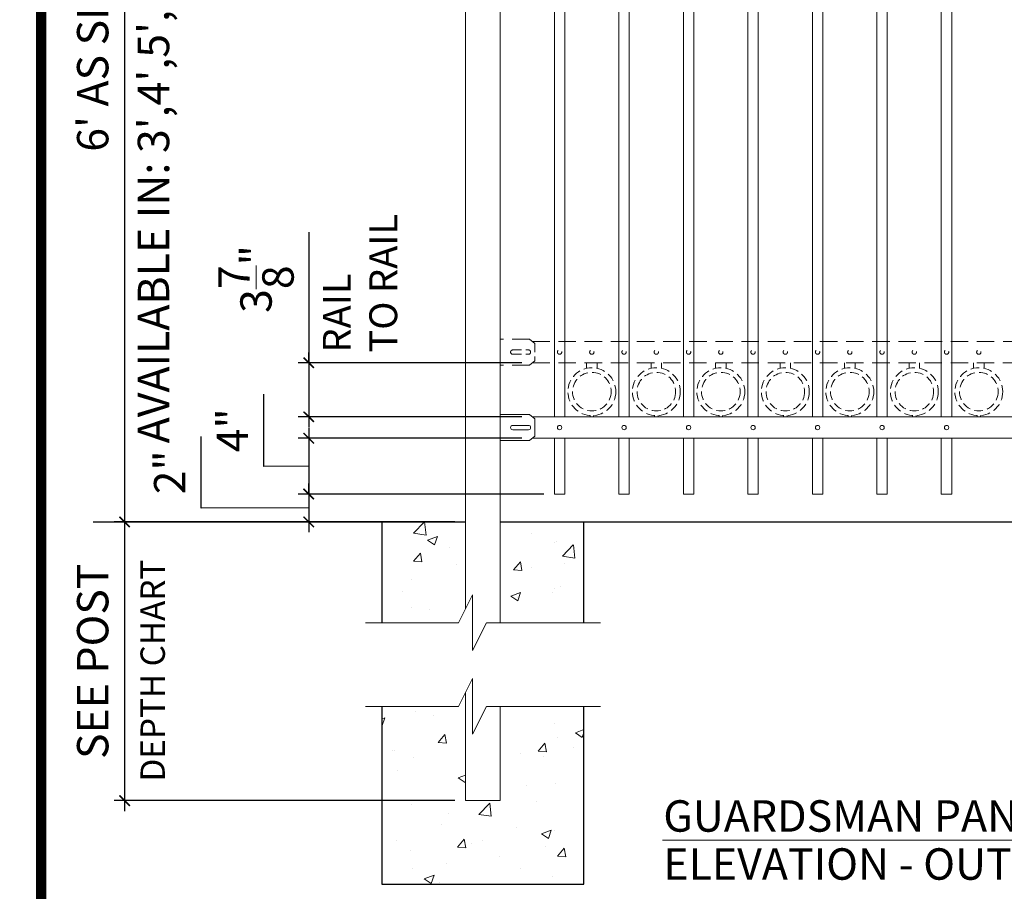
# Model space of a CAD drawing. Extents: x -251 to 5592, y -62 to 708.
# Drawn here: x 5343 to 5414, y 583 to 645 of the extents above; entities that cross this region are included whole.
import ezdxf

# ---------------------------------------------------------------- set-up
doc = ezdxf.new("R2010")
doc.units = 0
doc.header["$LTSCALE"] = 10
doc.header["$MEASUREMENT"] = 0
doc.linetypes.add('HIDDEN', pattern=[0.375, 0.25, -0.125])
doc.linetypes.add('HIDDEN2', pattern=[0.1875, 0.125, -0.0625])
doc.layers.get('0').update_dxf_attribs({"linetype": 'CONTINUOUS'})
doc.layers.get('DEFPOINTS').update_dxf_attribs({"linetype": 'CONTINUOUS'})
for name, color, linetype, lineweight in [('2', 5, 'CONTINUOUS', 30), ('3', 6, 'CONTINUOUS', 20), ('4', 80, 'CONTINUOUS', 15), ('5', 50, 'CONTINUOUS', 9)]:
    doc.layers.add(name, color=color, linetype=linetype, lineweight=lineweight)
doc.layers.add('TITLE', color=7, linetype='CONTINUOUS')
doc.styles.add('ARIAL', font='arial.ttf')
doc.styles.add('ARIALI', font='ariali.ttf')
doc.dimstyles.new('Annotative', dxfattribs={"dimscale": 0, "dimtxt": 0.0625, "dimasz": 0.03125, "dimexe": 0.03125, "dimexo": 0.03125, "dimgap": 0.046875, "dimtad": 2, "dimdec": 4, "dimzin": 0, "dimdsep": 46, "dimlunit": 4, "dimtxsty": 'ARIALI', "dimblk": 'ARCHTICK', "dimcen": 0, "dimdle": 0.03125, "dimadec": 0, "dimazin": 0, "dimtfac": 1, "dimtdec": 4, "dimtix": 1, "dimtofl": 0, "dimtmove": 1, "dimatfit": 0, "dimldrblk": 'INTEGRAL', "dimfxl": 1, "dimtolj": 1, "dimtzin": 0, "dimarcsym": 0})

# ---------------------------------------------------------------- blocks, each defined once
blk = doc.blocks.new('_ArchTick')
at = {"color": 0, "linetype": 'ByBlock', "const_width": 0.15}
blk.add_lwpolyline([(-0.5, -0.5), (0.5, 0.5)], dxfattribs=at)
blk = doc.blocks.new('*D190')
at = {"layer": '5', "color": 0, "lineweight": -2, "transparency": 16777216}
for p, q in [((5355.962, 610.005), (5355.962, 615.166)), ((5363.677, 611.033), (5363.677, 611.783)), ((5380.542, 611.033), (5362.927, 611.033)), ((5363.677, 611.033), (5363.677, 609.033)), ((5363.677, 610.033), (5355.962, 610.005)), ((5374.167, 609.033), (5362.927, 609.033)), ((5363.677, 609.033), (5363.677, 608.283))]:
    blk.add_line(p, q, dxfattribs=at)
at = {"layer": 'DEFPOINTS', "color": 0, "transparency": 16777216}
for p in [(5381.292, 611.033), (5363.677, 609.033), (5374.917, 609.033)]:
    blk.add_point(p, dxfattribs=at)
at = {"layer": '5', "color": 0, "lineweight": -2, "transparency": 16777216, "xscale": 0.75, "yscale": 0.75, "zscale": 0.75}
for p, rotation in [((5363.677, 611.033), 270), ((5363.677, 609.033), 90)]:
    blk.add_blockref('_ArchTick', p, dxfattribs=dict(at, rotation=rotation))
at = {"layer": '5', "color": 0, "transparency": 16777216, "insert": (5353.707, 612.586), "char_height": 2.25, "attachment_point": 5, "rotation": 90, "style": 'ARIALI'}
blk.add_mtext('\\A1;2"', dxfattribs=at)
blk = doc.blocks.new('_Integral')
at = {"color": 0, "linetype": 'ByBlock', "lineweight": -2}
for centre, start, end in [((0.4, -0.1), 102, 168), ((-0.4, 0.1), 282, 348)]:
    blk.add_arc(centre, 0.454, start, end, dxfattribs=at)
blk = doc.blocks.new('*D191')
at = {"layer": '5', "color": 0, "lineweight": -2, "transparency": 16777216}
for p, q in [((5360.455, 613.003), (5360.455, 618.206)), ((5363.677, 615.783), (5363.677, 610.283)), ((5378.964, 615.033), (5362.927, 615.033)), ((5363.677, 613.033), (5360.455, 613.003)), ((5380.542, 611.033), (5362.927, 611.033))]:
    blk.add_line(p, q, dxfattribs=at)
at = {"layer": 'DEFPOINTS', "color": 0, "transparency": 16777216}
for p in [(5379.714, 615.033), (5363.677, 611.033), (5381.292, 611.033)]:
    blk.add_point(p, dxfattribs=at)
at = {"layer": '5', "color": 0, "lineweight": -2, "transparency": 16777216, "xscale": 0.75, "yscale": 0.75, "zscale": 0.75}
for p, rotation in [((5363.677, 615.033), 90), ((5363.677, 611.033), 270)]:
    blk.add_blockref('_ArchTick', p, dxfattribs=dict(at, rotation=rotation))
at = {"layer": '5', "color": 0, "transparency": 16777216, "insert": (5358.205, 615.605), "char_height": 2.25, "attachment_point": 5, "rotation": 90, "style": 'ARIALI'}
blk.add_mtext('\\A1;4"', dxfattribs=at)
blk = doc.blocks.new('*D192')
at = {"layer": '5', "color": 0, "lineweight": -2, "transparency": 16777216}
for p, q in [((5350.474, 681.783), (5350.474, 608.283)), ((5378.965, 681.033), (5349.724, 681.033)), ((5362.673, 609.033), (5349.724, 609.033))]:
    blk.add_line(p, q, dxfattribs=at)
at = {"layer": 'DEFPOINTS', "color": 0, "transparency": 16777216}
for p in [(5379.715, 681.033), (5350.474, 609.033), (5363.423, 609.033)]:
    blk.add_point(p, dxfattribs=at)
at = {"layer": '5', "color": 0, "lineweight": -2, "transparency": 16777216, "xscale": 0.75, "yscale": 0.75, "zscale": 0.75}
for p, rotation in [((5350.474, 681.033), 90), ((5350.474, 609.033), 270)]:
    blk.add_blockref('_ArchTick', p, dxfattribs=dict(at, rotation=rotation))
at = {"layer": '5', "color": 0, "transparency": 16777216, "insert": (5348.186, 645.033), "char_height": 2.25, "attachment_point": 5, "rotation": 90, "style": 'ARIALI'}
blk.add_mtext("\\A1;6' AS SHOWN", dxfattribs=at)
blk = doc.blocks.new('*D186')
at = {"layer": '5', "color": 0, "lineweight": -2, "transparency": 16777216}
for p, q in [((5363.677, 629.816), (5363.677, 620.446)), ((5363.677, 620.446), (5363.677, 621.196)), ((5378.964, 620.446), (5362.927, 620.446)), ((5363.677, 620.446), (5363.677, 616.571)), ((5378.965, 616.571), (5362.927, 616.571)), ((5363.677, 616.571), (5363.677, 615.821))]:
    blk.add_line(p, q, dxfattribs=at)
at = {"layer": 'DEFPOINTS', "color": 0, "transparency": 16777216}
for p in [(5379.714, 620.446), (5363.677, 616.571), (5379.715, 616.571)]:
    blk.add_point(p, dxfattribs=at)
at = {"layer": '5', "color": 0, "lineweight": -2, "transparency": 16777216, "xscale": 0.75, "yscale": 0.75, "zscale": 0.75}
for p, rotation in [((5363.677, 620.446), 270), ((5363.677, 616.571), 90)]:
    blk.add_blockref('_ArchTick', p, dxfattribs=dict(at, rotation=rotation))
at = {"layer": '5', "color": 0, "transparency": 16777216, "insert": (5359.899, 626.458), "char_height": 2.25, "attachment_point": 5, "rotation": 90, "style": 'ARIALI'}
blk.add_mtext('\\A1;3{\\H1x;\\S7/8;}"', dxfattribs=at)
blk = doc.blocks.new('*D187')
at = {"layer": '5', "color": 0, "lineweight": -2, "transparency": 16777216}
for p, q in [((5350.474, 609.783), (5350.474, 588.283)), ((5374.167, 609.033), (5349.724, 609.033)), ((5374.167, 589.033), (5349.724, 589.033))]:
    blk.add_line(p, q, dxfattribs=at)
at = {"layer": 'DEFPOINTS', "color": 0, "transparency": 16777216}
for p in [(5374.917, 609.033), (5350.474, 589.033), (5374.917, 589.033)]:
    blk.add_point(p, dxfattribs=at)
at = {"layer": '5', "color": 0, "lineweight": -2, "transparency": 16777216, "xscale": 0.75, "yscale": 0.75, "zscale": 0.75}
for p, rotation in [((5350.474, 609.033), 90), ((5350.474, 589.033), 270)]:
    blk.add_blockref('_ArchTick', p, dxfattribs=dict(at, rotation=rotation))
at = {"layer": '5', "color": 0, "transparency": 16777216, "insert": (5348.186, 599.033), "char_height": 2.25, "attachment_point": 5, "rotation": 90, "style": 'ARIALI'}
blk.add_mtext('\\A1;SEE POST', dxfattribs=at)

msp = doc.modelspace()

# ---------------------------------------------------------------- hatches: boundary and pattern name
at = {"layer": '5'}
h = msp.add_hatch(dxfattribs=at)
h.set_pattern_fill('AR-CONC', color=256)
h.set_pattern_definition([(50, (5371.1965, 606.214), (7.1726, -0.6275), [0.75, -8.25]), (355, (5371.1965, 606.214), (-1.3875, 7.522), [0.6, -6.6]), (100.45, (5371.794, 606.1616), (5.785, 6.8944), [0.6374, -7.0114]), (46.184, (5371.1965, 608.214), (10.6724, -1.655), [1.125, -12.375]), (96.64, (5372.086, 608.076), (9.347, 9.741), [0.956, -10.517]), (351.18, (5371.197, 608.214), (9.347, 9.741), [0.9, -9.9]), (21, (5372.1965, 607.714), (5.969, -4.0262), [0.75, -8.25]), (326, (5372.1965, 607.714), (2.433, 7.2515), [0.6, -6.6]), (71.45, (5372.694, 607.378), (8.4022, 3.2253), [0.6374, -7.0114]), (37.5, (5371.1965, 606.2139), (0.1216, 3.32894), [0, -6.52, 0, -6.7, 0, -6.625]), (7.5, (5371.1965, 606.214), (2.6307, 3.9441), [0, -3.82, 0, -6.37, 0, -2.525]), (327.5, (5368.9665, 606.2139), (5.33822, -0.22555), [0, -2.5, 0, -7.8, 0, -10.35]), (317.5, (5367.9665, 606.214), (5.8319, 1.001), [0, -3.25, 0, -5.18, 0, -7.35])])
h.paths.add_polyline_path([(5374.91676, 609.03267), (5368.91676, 609.03267), (5368.91676, 601.79801), (5374.91676, 601.79801)])
h.paths.add_polyline_path([(5383.41676, 609.03267), (5377.41676, 609.03267), (5377.41676, 601.79801), (5383.41676, 601.79801)])
h = msp.add_hatch(dxfattribs=at)
h.set_pattern_fill('AR-CONC', color=256)
h.set_pattern_definition([(50, (4093.6623, 527.5145), (7.172602, -0.627521), [0.75, -8.25]), (355, (4093.662, 527.5145), (-1.387513, 7.52192), [0.6, -6.6]), (100.45144, (4094.26, 527.462), (5.78509, 6.8944), [0.6374, -7.01142]), (46.1842, (4093.662, 529.5145), (10.672413, -1.65519), [1.125, -12.375]), (96.6356, (4094.552, 529.377), (9.34662, 9.74119), [0.9561, -10.51714]), (351.1842, (4093.662, 529.514), (9.34662, 9.74119), [0.9, -9.9]), (21, (4094.6623, 529.0145), (5.96907, -4.02619), [0.75, -8.25]), (326, (4094.662, 529.0145), (2.433153, 7.2515), [0.6, -6.6]), (71.45144, (4095.16, 528.679), (8.402224, 3.22531), [0.6374, -7.01142]), (37.5, (4093.6623, 527.5145), (0.1215986, 3.3289385), [0, -6.52, 0, -6.7, 0, -6.625]), (7.5, (4093.6623, 527.5145), (2.630695, 3.944117), [0, -3.82, 0, -6.37, 0, -2.525]), (327.5, (4091.4323, 527.5145), (5.3382244, -0.2255487), [0, -2.5, 0, -7.8, 0, -10.35]), (317.5, (4090.4323, 527.5145), (5.831862, 1.00105), [0, -3.25, 0, -5.18, 0, -7.35])])
h.paths.add_polyline_path([(5368.91676, 595.79801), (5368.91676, 583.03267), (5383.41676, 583.03267), (5383.41676, 595.79801), (5377.41676, 595.79801), (5377.41676, 589.03267), (5374.91676, 589.03267), (5374.91676, 595.79801)])

# ---------------------------------------------------------------- linework, layer by layer
at = {"layer": '2'}
for p, q in [((5348.21355, 609.03267), (5374.91676, 609.03267)), ((5368.91676, 609.03267), (5368.91676, 601.79801)), ((5377.41676, 609.03267), (5469.16676, 609.03267)), ((5383.41676, 601.79801), (5383.41676, 609.03267)), ((5368.91676, 595.79801), (5368.91676, 583.03267)), ((5383.41676, 583.03267), (5383.41676, 595.79801)), ((5368.91676, 583.03267), (5383.41676, 583.03267))]:
    msp.add_line(p, q, dxfattribs=at)
at = {"layer": '3'}
for p, q in [((5374.91676, 682.03267), (5374.91676, 602.79801)), ((5377.41676, 682.03267), (5377.41676, 601.79801)), ((5377.41676, 616.73927), (5378.17938, 616.73927)), ((5377.67786, 616.73927), (5378.55286, 616.73927)), ((5378.26049, 616.73927), (5379.13549, 616.73927)), ((5378.63809, 616.73927), (5379.51309, 616.73927)), ((5379.886, 616.42631), (5379.51725, 616.7383)), ((5379.71515, 616.57086), (5466.86838, 616.57086)), ((5379.71515, 616.57086), (5466.86838, 616.57086)), ((5379.71515, 616.57086), (5466.86838, 616.57086)), ((5379.88549, 616.42677), (5379.88549, 615.17677)), ((5378.31075, 615.95802), (5379.43575, 615.95802)), ((5378.31075, 615.64552), (5379.43575, 615.64552)), ((5379.88586, 615.17641), (5379.51259, 614.86479)), ((5379.71368, 615.03267), (5466.86985, 615.03267)), ((5379.71368, 615.03267), (5466.86985, 615.03267)), ((5379.71368, 615.03267), (5466.86985, 615.03267)), ((5377.41676, 614.86427), (5379.13549, 614.86427)), ((5377.79436, 614.86427), (5379.51309, 614.86427)), ((5374.91676, 589.03267), (5374.91676, 596.79801)), ((5377.41676, 595.79801), (5377.41676, 589.03267)), ((5377.41676, 589.03267), (5374.91676, 589.03267))]:
    msp.add_line(p, q, dxfattribs=at)
for centre, start, end in [((5378.31075, 615.80177), 90, 270), ((5379.43669, 615.80177), 270, 90)]:
    msp.add_arc(centre, 0.15625, start, end, dxfattribs=at)
at = {"layer": '4'}
for p, q in [((5381.29176, 616.57086), (5381.29176, 679.49448)), ((5382.04176, 616.57086), (5382.04176, 679.49448)), ((5385.91676, 616.57086), (5385.91676, 679.49448)), ((5386.66676, 616.57086), (5386.66676, 679.49448)), ((5390.54176, 616.57086), (5390.54176, 679.49448)), ((5391.29176, 616.57086), (5391.29176, 679.49448)), ((5395.16676, 616.57086), (5395.16676, 679.49448)), ((5395.91676, 616.57086), (5395.91676, 679.49448)), ((5399.79176, 616.57086), (5399.79176, 679.49448)), ((5400.54176, 616.57086), (5400.54176, 679.49448)), ((5404.41676, 616.57086), (5404.41676, 679.49448)), ((5405.16676, 616.57086), (5405.16676, 679.49448)), ((5409.04176, 616.57086), (5409.04176, 679.49448)), ((5409.79176, 616.57086), (5409.79176, 679.49448)), ((5381.29176, 615.03267), (5381.29176, 611.03267)), ((5382.04176, 615.03267), (5382.04176, 611.03267)), ((5385.91676, 615.03267), (5385.91676, 611.03267)), ((5386.66676, 615.03267), (5386.66676, 611.03267)), ((5390.54176, 615.03267), (5390.54176, 611.03267)), ((5391.29176, 615.03267), (5391.29176, 611.03267)), ((5395.16676, 615.03267), (5395.16676, 611.03267)), ((5395.91676, 615.03267), (5395.91676, 611.03267)), ((5399.79176, 615.03267), (5399.79176, 611.03267)), ((5400.54176, 615.03267), (5400.54176, 611.03267)), ((5404.41676, 615.03267), (5404.41676, 611.03267)), ((5405.16676, 615.03267), (5405.16676, 611.03267)), ((5409.04176, 615.03267), (5409.04176, 611.03267)), ((5409.79176, 615.03267), (5409.79176, 611.03267)), ((5381.29176, 611.03267), (5382.04176, 611.03267)), ((5385.91676, 611.03267), (5386.66676, 611.03267)), ((5390.54176, 611.03267), (5391.29176, 611.03267)), ((5395.16676, 611.03267), (5395.91676, 611.03267)), ((5399.79176, 611.03267), (5400.54176, 611.03267)), ((5404.41676, 611.03267), (5405.16676, 611.03267)), ((5409.04176, 611.03267), (5409.79176, 611.03267))]:
    msp.add_line(p, q, dxfattribs=at)
for centre in [(5381.66676, 615.80177), (5386.29176, 615.80177), (5390.91676, 615.80177), (5395.54176, 615.80177), (5400.16676, 615.80177), (5404.79176, 615.80177), (5409.41676, 615.80177)]:
    msp.add_circle(centre, 0.15625, dxfattribs=at)
at = {"layer": '5', "linetype": 'HIDDEN2'}
for p, q in [((5379.51725, 622.15149), (5377.41676, 622.15149)), ((5379.886, 621.8395), (5379.51725, 622.15149)), ((5379.71515, 621.98405), (5466.86838, 621.98405)), ((5379.71515, 621.98405), (5466.86838, 621.98405)), ((5379.71515, 621.98405), (5466.86838, 621.98405)), ((5379.51725, 620.27842), (5377.41676, 620.27842)), ((5379.88586, 620.5896), (5379.51259, 620.27798)), ((5379.71368, 620.44586), (5466.86985, 620.44586)), ((5379.71368, 620.44586), (5466.86985, 620.44586)), ((5379.71368, 620.44586), (5466.86985, 620.44586))]:
    msp.add_line(p, q, dxfattribs=at)
at = {"layer": '5', "linetype": 'HIDDEN2', "ltscale": 0.5}
for p, q in [((5378.31075, 621.37121), (5379.43575, 621.37121)), ((5379.88549, 621.83996), (5379.88549, 620.58996)), ((5378.31075, 621.05871), (5379.43575, 621.05871))]:
    msp.add_line(p, q, dxfattribs=at)
at = {"layer": '5', "linetype": 'HIDDEN'}
for p, q in [((5383.60554, 620.05302), (5383.60554, 620.44586)), ((5384.35554, 620.05302), (5384.35554, 620.44586)), ((5388.23054, 620.05302), (5388.23054, 620.44586)), ((5388.98054, 620.05302), (5388.98054, 620.44586)), ((5392.85554, 620.05302), (5392.85554, 620.44586)), ((5393.60554, 620.05302), (5393.60554, 620.44586)), ((5397.48054, 620.05302), (5397.48054, 620.44586)), ((5398.23054, 620.05302), (5398.23054, 620.44586)), ((5402.10554, 620.05302), (5402.10554, 620.44586)), ((5402.85554, 620.05302), (5402.85554, 620.44586)), ((5406.73054, 620.05302), (5406.73054, 620.44586)), ((5407.48054, 620.05302), (5407.48054, 620.44586)), ((5411.35554, 620.05302), (5411.35554, 620.44586)), ((5412.10554, 620.05302), (5412.10554, 620.44586)), ((5383.85554, 616.66219), (5383.85554, 616.57086)), ((5384.10554, 616.66219), (5384.10554, 616.57086)), ((5388.48054, 616.66219), (5388.48054, 616.57086)), ((5388.73054, 616.66219), (5388.73054, 616.57086)), ((5393.10554, 616.66219), (5393.10554, 616.57086)), ((5393.35554, 616.66219), (5393.35554, 616.57086)), ((5397.73054, 616.66219), (5397.73054, 616.57086)), ((5397.98054, 616.66219), (5397.98054, 616.57086)), ((5402.35554, 616.66219), (5402.35554, 616.57086)), ((5402.60554, 616.66219), (5402.60554, 616.57086)), ((5406.98054, 616.66219), (5406.98054, 616.57086)), ((5407.23054, 616.66219), (5407.23054, 616.57086)), ((5411.60554, 616.66219), (5411.60554, 616.57086)), ((5411.85554, 616.66219), (5411.85554, 616.57086))]:
    msp.add_line(p, q, dxfattribs=at)
at = {"layer": '5'}
msp.add_line((5389.05013, 586.19522), (5458.77395, 586.19522), dxfattribs=at)
at = {"layer": '5', "flags": 128}
for points in [[(5367.73987, 601.79801), (5374.41676, 601.79801), (5375.41676, 603.79801), (5375.41676, 599.79801), (5376.41676, 601.79801), (5384.59366, 601.79801)], [(5367.73987, 595.79801), (5374.41676, 595.79801), (5375.41676, 597.79801), (5375.41676, 593.79801), (5376.41676, 595.79801), (5384.59366, 595.79801)], [(5367.73987, 595.79801), (5374.41676, 595.79801), (5375.41676, 597.79801), (5375.41676, 593.79801), (5376.41676, 595.79801), (5384.59366, 595.79801)]]:
    msp.add_lwpolyline(points, dxfattribs=at)
at = {"layer": '5', "linetype": 'HIDDEN2', "ltscale": 0.5}
for centre, radius in [((5381.66676, 621.21496), 0.15625), ((5383.97926, 621.21207), 0.15625), ((5386.29176, 621.21496), 0.15625), ((5388.60426, 621.21207), 0.15625), ((5390.91676, 621.21496), 0.15625), ((5393.22926, 621.21207), 0.15625), ((5395.54176, 621.21496), 0.15625), ((5397.85426, 621.21207), 0.15625), ((5400.16676, 621.21496), 0.15625), ((5402.47926, 621.21207), 0.15625), ((5404.79176, 621.21496), 0.15625), ((5407.10426, 621.21207), 0.15625), ((5409.41676, 621.21496), 0.15625), ((5411.72926, 621.21207), 0.15625), ((5383.98054, 618.37604), 1.7184), ((5388.60554, 618.37604), 1.7184), ((5393.23054, 618.37604), 1.7184), ((5397.85554, 618.37604), 1.7184), ((5402.48054, 618.37604), 1.7184), ((5407.10554, 618.37604), 1.7184), ((5411.73054, 618.37604), 1.7184), ((5383.98054, 618.37604), 1.38581), ((5388.60554, 618.37604), 1.38581), ((5393.23054, 618.37604), 1.38581), ((5397.85554, 618.37604), 1.38581), ((5402.48054, 618.37604), 1.38581), ((5407.10554, 618.37604), 1.38581), ((5411.73054, 618.37604), 1.38581)]:
    msp.add_circle(centre, radius, dxfattribs=at)
for centre, start, end in [((5378.31075, 621.21496), 90, 270), ((5379.43669, 621.21496), 270, 90)]:
    msp.add_arc(centre, 0.15625, start, end, dxfattribs=at)
at = {"layer": 'TITLE'}
msp.add_lwpolyline([(5344.501, 700.43139, 0.7425, 0.7425, 0), (5344.501, 519.94217, 0.7425, 0.7425, 0), (5585.8135, 519.94217, 0.7425, 0.7425, 0), (5585.8135, 705.76545, 0.7425, 0.7425, 0), (5344.501, 705.76545, 0.7425, 0.7425, 0), (5344.501, 700.43139, 0.7425, 0.7425, 0)], format="xyseb", dxfattribs=at)

# ---------------------------------------------------------------- texts
at = {"layer": '5', "style": 'ARIAL'}
for s, height, p in [("AVAILABLE IN: 3',4',5',6',7' & 8'; SEE NOTE 4", 2.256, (5353.67339, 614.66996)), ('DEPTH CHART', 1.75, (5353.36447, 590.40103))]:
    msp.add_text(s, height=height, rotation=90, dxfattribs=at).set_placement(p)
for s, p in [('GUARDSMAN PANEL - MONROE', (5389.10396, 586.80448)), ('ELEVATION - OUTSIDE LOOKING IN  1/2"=1\'-0"', (5389.10396, 583.35795))]:
    msp.add_text(s, height=2.256, dxfattribs=at).set_placement(p)
at = {"layer": '5', "insert": (5364.69034, 621.18226), "char_height": 2, "attachment_point": 1, "rotation": 90, "style": 'ARIAL'}
msp.add_mtext_dynamic_manual_height_columns('RAIL \\PTO RAIL', width=57.7668589, gutter_width=0.46875, heights=[104.00225], dxfattribs=at)

# ---------------------------------------------------------------- dimensions: what is measured, and where the dimension line sits
at = {"layer": '5'}
for base, p1, p2, text, picture, middle in [((5350.47448, 609.03267), (5379.71515, 681.03267), (5363.42273, 609.03267), '<> AS SHOWN', '*D192', (5350.47448, 645.03267)), ((5350.47448, 589.03267), (5374.91676, 609.03267), (5374.91676, 589.03267), 'SEE POST', '*D187', (5350.47448, 599.03267))]:
    dim = msp.add_linear_dim(base=base, p1=p1, p2=p2, angle=90, text=text, dimstyle='Annotative', override={"dimtxt": 0.09375}, dxfattribs=at)
    dim.commit()
    dim.dimension.update_dxf_attribs({"geometry": picture, "text_midpoint": middle, "dimtype": 160})
for base, p1, p2, picture, middle in [((5363.67713, 616.57086), (5379.71368, 620.44586), (5379.71515, 616.57086), '*D186', (5361.57317, 626.45837)), ((5363.67713, 611.03267), (5379.71368, 615.03267), (5381.29176, 611.03267), '*D191', (5360.45483, 614.12827)), ((5363.67713, 609.03267), (5381.29176, 611.03267), (5374.91676, 609.03267), '*D190', (5355.96156, 611.12976))]:
    dim = msp.add_linear_dim(base=base, p1=p1, p2=p2, angle=90, dimstyle='Annotative', override={"dimtxt": 0.09375}, dxfattribs=at)
    dim.commit()
    dim.dimension.update_dxf_attribs({"geometry": picture, "text_midpoint": middle, "dimtype": 160})

doc.saveas('drawing.dxf')
